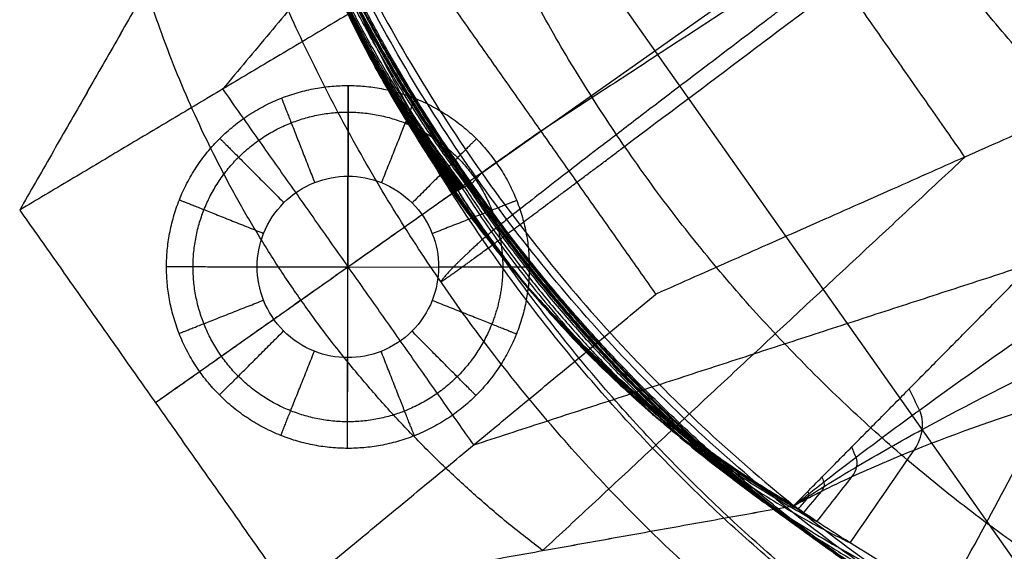
# Model space of a CAD drawing. Units: millimetres. Extents: x -251 to 251, y -232 to 328.
# Drawn here: x -250 to -196, y -185 to -156 of the extents above; entities that cross this region are included whole.
import ezdxf

# ---------------------------------------------------------------- set-up
doc = ezdxf.new("R2010")
doc.units = ezdxf.units.MM
doc.header["$MEASUREMENT"] = 0
doc.layers.add('Default', color=7, linetype='Continuous', true_color=0x000000)

msp = doc.modelspace()

# ---------------------------------------------------------------- linework, layer by layer
at = {"layer": 'Default'}
for p, q in [((-240.415, -121.17, 423.561), (-189.138, -193.879, 424.583)), ((-224.323, -164.247, 424.166), (-190.866, -140.656, 423.835)), ((-231.72, -179.433, 10), (-231.682, -159.433, 10)), ((-231.71, -174.433), (-231.691, -164.433)), ((-241.701, -169.414, 10), (-221.701, -169.452, 10)), ((-236.701, -169.423), (-226.701, -169.442))]:
    msp.add_line(p, q, dxfattribs=at)
for points, weights, degree, knots in [([(0.349, 1.248, 499.815), (-100.271, -74.333, 500.835), (-200.682, -149.851, 495.604), (-222.27, -166.088, 494.479), (-224.277, -167.911, 473.785), (-226.197, -169.657, 453.973), (-226.581, -170.249, 434.064), (-226.66, -170.371, 429.975), (-223.68, -168.178, 427.025), (-220.701, -165.984, 424.076), (-216.447, -162.789, 424.033)], [0.918225982699, 0.91774660952, 0.918225982699, 0.698350357144, 0.918225982699, 0.917591811277, 0.918225982699, 0.84669265387, 0.918225982699, 0.84669265387, 0.918225982699], 2, [2777.539946, 2777.539946, 2777.539946, 2976.009504, 2976.009504, 3011.341869, 3011.341869, 3052.188747, 3052.188747, 3060.135414, 3060.135414, 3068.082081, 3068.082081, 3068.082081]), ([(-183.5, -196.324, 424.617), (-179.325, -184.014, 424.444), (-175.15, -171.704, 424.271), (-173.223, -166.022, 424.191), (-176.649, -161.097, 424.122), (-191.548, -139.676, 423.821), (-206.447, -118.255, 423.52), (-209.873, -113.33, 423.451), (-215.864, -113.657, 423.455), (-228.345, -114.34, 423.465), (-240.826, -115.023, 423.475)], [1, 1, 1, 0.892778859181, 1, 1, 1, 0.873287847425, 1, 1, 1], 2, [0, 0, 0, 26, 26, 37.11346, 37.11346, 89.302955, 89.302955, 100.24876, 100.24876, 125.248764, 125.248764, 125.248764]), ([(-183.5, -196.324, 424.617), (-179.325, -184.014, 424.444), (-175.15, -171.704, 424.271), (-173.223, -166.022, 424.191), (-176.649, -161.097, 424.122), (-191.548, -139.676, 423.821), (-206.447, -118.255, 423.52), (-209.873, -113.33, 423.451), (-215.864, -113.657, 423.455), (-228.345, -114.34, 423.465), (-240.826, -115.023, 423.475)], [1, 1, 1, 0.892778859181, 1, 1, 1, 0.873287847425, 1, 1, 1], 2, [1254.639983, 1254.639983, 1254.639983, 1280.639983, 1280.639983, 1291.753443, 1291.753443, 1343.942938, 1343.942938, 1354.888743, 1354.888743, 1379.888747, 1379.888747, 1379.888747]), ([(-183.5, -196.43, 417.118), (-179.325, -184.119, 416.945), (-175.15, -171.809, 416.772), (-173.223, -166.128, 416.692), (-176.649, -161.202, 416.623), (-191.548, -139.781, 416.322), (-206.447, -118.36, 416.021), (-209.873, -113.435, 415.951), (-215.864, -113.763, 415.956), (-228.345, -114.446, 415.966), (-240.826, -115.128, 415.975)], [1, 1, 1, 0.892778859181, 1, 1, 1, 0.873287847425, 1, 1, 1], 2, [1254.639983, 1254.639983, 1254.639983, 1280.639983, 1280.639983, 1291.753443, 1291.753443, 1343.942938, 1343.942938, 1354.888743, 1354.888743, 1379.888747, 1379.888747, 1379.888747]), ([(-183.5, -196.535, 409.619), (-179.325, -184.225, 409.446), (-175.15, -171.915, 409.273), (-173.223, -166.233, 409.193), (-176.649, -161.308, 409.124), (-191.548, -139.887, 408.823), (-206.447, -118.466, 408.521), (-209.873, -113.54, 408.452), (-215.864, -113.868, 408.457), (-228.345, -114.551, 408.466), (-240.826, -115.234, 408.476)], [1, 1, 1, 0.892778859181, 1, 1, 1, 0.873287847425, 1, 1, 1], 2, [1254.639983, 1254.639983, 1254.639983, 1280.639983, 1280.639983, 1291.753443, 1291.753443, 1343.942938, 1343.942938, 1354.888743, 1354.888743, 1379.888747, 1379.888747, 1379.888747]), ([(-176.55, -176.178, 399.832), (-175.85, -174.113, 399.803), (-175.15, -172.048, 399.774), (-173.223, -166.367, 399.694), (-176.649, -161.441, 399.625), (-191.548, -140.02, 399.323), (-206.447, -118.599, 399.022), (-209.873, -113.674, 398.953), (-215.864, -114.002, 398.958), (-218.142, -114.126, 398.959), (-220.421, -114.251, 398.961)], [1, 1, 1, 0.892778859181, 1, 1, 1, 0.873287847425, 1, 1, 1], 2, [1276.279355, 1276.279355, 1276.279355, 1280.639983, 1280.639983, 1291.753443, 1291.753443, 1343.942938, 1343.942938, 1354.888743, 1354.888743, 1359.452669, 1359.452669, 1359.452669]), ([(-221.701, -169.452, 10), (-221.682, -159.452, 10), (-231.682, -159.433, 10), (-241.682, -159.414, 10), (-241.701, -169.414, 10), (-241.72, -179.414, 10), (-231.72, -179.433, 10), (-221.72, -179.452, 10), (-221.701, -169.452, 10)], [1, 0.707106781187, 1, 0.707106781187, 1, 0.707106781187, 1, 0.707106781187, 1], 2, [0, 0, 0, 15.707963, 15.707963, 31.415927, 31.415927, 47.12389, 47.12389, 62.831853, 62.831853, 62.831853]), ([(-221.701, -169.452, 5), (-221.682, -159.452, 5), (-231.682, -159.433, 5), (-241.682, -159.414, 5), (-241.701, -169.414, 5), (-241.72, -179.414, 5), (-231.72, -179.433, 5), (-221.72, -179.452, 5), (-221.701, -169.452, 5)], [1, 0.707106781187, 1, 0.707106781187, 1, 0.707106781187, 1, 0.707106781187, 1], 2, [0, 0, 0, 7.853783, 7.853783, 15.707566, 15.707566, 23.56135, 23.56135, 31.415133, 31.415133, 31.415133]), ([(-221.701, -169.452, 5), (-221.682, -159.452, 5), (-231.682, -159.433, 5), (-241.682, -159.414, 5), (-241.701, -169.414, 5), (-241.72, -179.414, 5), (-231.72, -179.433, 5), (-221.72, -179.452, 5), (-221.701, -169.452, 5)], [1, 0.707106781187, 1, 0.707106781187, 1, 0.707106781187, 1, 0.707106781187, 1], 2, [0, 0, 0, 15.707963, 15.707963, 31.415927, 31.415927, 47.12389, 47.12389, 62.831853, 62.831853, 62.831853]), ([(-223.165, -169.449, 1.464), (-223.163, -168.377, 1.464), (-223.585, -166.141, 1.464), (-225.483, -163.238, 1.464), (-228.379, -161.329, 1.464), (-231.684, -160.693, 1.464), (-234.992, -161.317, 1.464), (-237.895, -163.215, 1.464), (-239.805, -166.11, 1.464), (-240.441, -169.416, 1.464), (-239.817, -172.724, 1.464), (-237.919, -175.627, 1.464), (-235.023, -177.536, 1.464), (-231.718, -178.173, 1.464), (-228.409, -177.549, 1.464), (-225.507, -175.651, 1.464), (-223.597, -172.755, 1.464), (-223.167, -170.521, 1.464), (-223.165, -169.449, 1.464)], [0.853553390593, 0.853553390593, 0.853553390594, 0.853553390592, 0.853553390594, 0.853553390593, 0.853553390594, 0.853553390592, 0.853553390594, 0.853553390593, 0.853553390594, 0.853553390592, 0.853553390594, 0.853553390593, 0.853553390594, 0.853553390592, 0.853553390594, 0.853553390593, 0.853553390593], 3, [0, 0, 0, 0, 1.884751, 3.926892, 5.969032, 7.853783, 9.738535, 11.780675, 13.822815, 15.707566, 17.592318, 19.634458, 21.676598, 23.56135, 25.446101, 27.488241, 29.530381, 31.415133, 31.415133, 31.415133, 31.415133]), ([(-206.602, -183.839, 409.543), (-206.791, -183.735, 409.413), (-206.974, -183.621, 409.274), (-207.327, -183.382, 408.997), (-207.497, -183.259, 408.859), (-208.001, -182.895, 408.439), (-208.331, -182.649, 408.149), (-208.82, -182.279, 407.697), (-208.981, -182.158, 407.542), (-209.303, -181.917, 407.224), (-209.461, -181.798, 407.06), (-209.936, -181.446, 406.555), (-210.247, -181.217, 406.202), (-211.158, -180.537, 405.105), (-211.731, -180.102, 404.323), (-212.828, -179.255, 402.65), (-213.334, -178.854, 401.775), (-214.751, -177.707, 399.02), (-215.536, -177.026, 397.031), (-216.458, -176.139, 393.849), (-216.721, -175.868, 392.762), (-217.042, -175.501, 391.097), (-217.138, -175.382, 390.527), (-217.262, -175.218, 389.674), (-217.299, -175.166, 389.398), (-217.367, -175.066, 388.843), (-217.397, -175.016, 388.564), (-217.43, -174.975, 388.285)], [0.977171194875, 0.977302701177, 0.977434207479, 0.977692655571, 0.977819597361, 0.978196667372, 0.978446795594, 0.978821070702, 0.978945217588, 0.979192951868, 0.979316539262, 0.979686422336, 0.979932718015, 0.980665362596, 0.981151711499, 0.982116054708, 0.982594049015, 0.984009537403, 0.984947031483, 0.986342919721, 0.98680131388, 0.987496131564, 0.987732555091, 0.98808180766, 0.988194636703, 0.988420265991, 0.988533066235, 0.988645866479], 3, [0, 0, 0, 0, 1.295471, 1.295471, 2.545976, 2.545976, 5.009994, 5.009994, 6.232967, 6.232967, 7.450428, 7.450428, 9.876691, 9.876691, 14.667722, 14.667722, 19.376452, 19.376452, 28.611721, 28.611721, 33.12737, 33.12737, 35.456382, 35.456382, 36.567863, 36.567863, 37.67906, 37.67906, 37.67906, 37.67906])]:
    msp.add_rational_spline(points, weights, degree=degree, knots=knots, dxfattribs=at)
for points, degree in [([(-216.447, -162.789, 424.033), (-108.049, -81.366, 422.934), (0.349, 0.056, 421.835)], 2), ([(-200.015, -127.98, 389.653), (-190.333, -141.9, 389.849), (-180.651, -155.82, 390.045)], 2), ([(-180.651, -155.82, 390.045), (-190.333, -141.9, 389.849), (-200.015, -127.98, 389.653)], 2), ([(-217.919, -134.928, 388.753), (-228.257, -147.277, 199.379), (-238.594, -159.625, 10.005)], 2), ([(-197.684, -163.376, 200.025), (-205.694, -151.921, 199.927), (-213.704, -140.466, 199.829)], 2), ([(-235.826, -141.877, 387.852), (-242.81, -154.088, 198.929), (-249.795, -166.3, 10.005)], 2), ([(-235.824, -141.877, 387.852), (-242.809, -154.088, 198.929), (-249.795, -166.3, 10.005)], 2), ([(-190.333, -141.9, 389.849), (-205.694, -151.921, 199.927), (-221.055, -161.941, 10.005)], 2), ([(-227.393, -152.951, 10.005), (-238.594, -159.625, 10.005), (-249.795, -166.3, 10.005)], 2), ([(-214.716, -170.931, 10.005), (-221.055, -161.941, 10.005), (-227.393, -152.951, 10.005)], 2), ([(-180.651, -155.82, 390.045), (-197.684, -163.376, 200.025), (-214.716, -170.931, 10.005)], 2), ([(-207.12, -182.588, 388.424), (-193.886, -169.204, 389.234), (-180.651, -155.82, 390.045)], 2), ([(-231.682, -159.433, 5), (-231.682, -159.433, 7.5), (-231.682, -159.433, 10)], 2), ([(-224.764, -179.24, 10.005), (-231.679, -169.433, 10.005), (-238.594, -159.625, 10.005)], 2), ([(-221.055, -161.941, 10.005), (-231.679, -169.433, 10.005), (-242.304, -176.924, 10.005)], 2), ([(-197.684, -163.376, 200.025), (-209.325, -174.222, 199.62), (-220.966, -185.068, 199.215)], 2), ([(-249.795, -166.3, 10.005), (-242.304, -176.924, 10.005), (-234.812, -187.548, 10.005)], 2), ([(-224.764, -179.24, 10.005), (-209.325, -174.222, 199.62), (-193.886, -169.204, 389.234)], 2), ([(-241.701, -169.414, 5), (-241.701, -169.414, 7.5), (-241.701, -169.414, 10)], 2), ([(-221.701, -169.452, 5), (-221.701, -169.452, 7.5), (-221.701, -169.452, 10)], 2), ([(-234.812, -187.548, 10.005), (-224.764, -179.24, 10.005), (-214.716, -170.931, 10.005)], 2), ([(-231.72, -179.433, 5), (-231.72, -179.433, 7.5), (-231.72, -179.433, 10)], 2), ([(-234.812, -187.548, 10.005), (-220.966, -185.068, 199.215), (-207.12, -182.588, 388.424)], 2), ([(-234.812, -187.548, 10.005), (-220.967, -185.069, 199.215), (-207.121, -182.589, 388.424)], 2), ([(-207.123, -182.591, 388.424), (-207.122, -182.591, 388.424), (-207.122, -182.59, 388.424), (-207.121, -182.589, 388.424)], 3), ([(-207.121, -182.589, 388.424), (-207.121, -182.589, 388.424), (-207.12, -182.588, 388.424), (-207.12, -182.588, 388.424)], 3)]:
    msp.add_open_spline(points, degree=degree, dxfattribs=at)
for points, weights, degree in [([(-164.199, -179.234, 496), (-195.136, -166.722, 495.831), (-214.331, -138.858, 495.455), (-215.507, -104.756, 494.995)], [1, 0.890967976932, 0.890967976932, 1], 3), ([(-177.103, -194.476, 424.46), (-210.466, -180.983, 424.278), (-231.167, -150.934, 423.873), (-232.434, -114.157, 423.376)], [1, 0.890967976932, 0.890967976932, 1], 3), ([(-240.826, -115.023, 423.475), (-238.874, -174.504, 424.311), (-183.5, -196.324, 424.617)], [1, 0.835756619292, 1], 2), ([(-183.496, -196.42, 417.121), (-239.608, -175.124, 417.03), (-240.816, -115.128, 415.978)], [1, 0.828648661941, 1], 2), ([(-224.871, -164.84, 409.31), (-240.603, -142.529, 408.996), (-240.806, -115.233, 408.481)], [1, 0.954343390878, 1], 2), ([(-224.906, -164.858, 408.581), (-240.379, -143.134, 408.598), (-240.691, -116.487, 408.424)], [1, 0.955133710314, 1], 2), ([(-183.511, -200.742, 474.228), (-218.079, -186.762, 474.039), (-239.528, -155.628, 473.619), (-240.841, -117.523, 473.105)], [1, 0.890967976932, 0.890967976932, 1], 3), ([(-224.94, -164.875, 407.876), (-240.125, -143.712, 408.193), (-240.509, -117.689, 408.329)], [1, 0.955897397971, 1], 2), ([(-183.023, -200.922, 427.467), (-217.5, -186.979, 427.279), (-238.891, -155.927, 426.86), (-240.201, -117.924, 426.347)], [1, 0.890967976932, 0.890967976932, 1], 3), ([(-185.398, -203.417, 434.511), (-220.32, -189.294, 434.321), (-241.989, -157.841, 433.896), (-243.316, -119.345, 433.377)], [1, 0.890967976932, 0.890967976932, 1], 3), ([(-225.007, -164.908, 406.486), (-239.601, -144.839, 407.338), (-240.1, -120.039, 408.031)], [1, 0.957403811805, 1], 2), ([(-225.039, -164.924, 405.806), (-239.341, -145.384, 406.887), (-239.893, -121.179, 407.821)], [1, 0.958141749944, 1], 2), ([(-225.072, -164.94, 405.125), (-239.086, -145.922, 406.406), (-239.694, -122.309, 407.552)], [1, 0.958879574723, 1], 2), ([(-225.138, -164.973, 403.745), (-238.58, -146.989, 405.351), (-239.311, -124.555, 406.849)], [1, 0.960375055194, 1], 2), ([(-225.268, -165.038, 401.048), (-237.605, -148.946, 403.02), (-238.58, -128.718, 404.94)], [1, 0.963298416347, 1], 2), ([(-225.332, -165.07, 399.725), (-237.134, -149.839, 401.749), (-238.23, -130.639, 403.749)], [1, 0.964732712055, 1], 2), ([(-225.395, -165.101, 398.413), (-236.672, -150.669, 400.415), (-237.892, -132.442, 402.415)], [1, 0.966154849451, 1], 2), ([(-225.458, -165.132, 397.112), (-236.222, -151.432, 399.021), (-237.568, -134.118, 400.95)], [1, 0.967565591859, 1], 2), ([(-225.52, -165.163, 395.818), (-235.783, -152.126, 397.572), (-237.261, -135.664, 399.363)], [1, 0.968967887959, 1], 2), ([(-225.582, -165.194, 394.532), (-235.355, -152.747, 396.074), (-236.97, -137.071, 397.665)], [1, 0.970362545646, 1], 2), ([(-225.613, -165.209, 393.891), (-235.147, -153.03, 395.309), (-236.834, -137.721, 396.778)], [1, 0.97105632545, 1], 2), ([(-225.643, -165.225, 393.251), (-234.94, -153.294, 394.532), (-236.7, -138.336, 395.866)], [1, 0.971750285709, 1], 2), ([(-225.705, -165.255, 391.973), (-234.537, -153.764, 392.947), (-236.447, -139.453, 393.976)], [1, 0.973136136498, 1], 2), ([(-225.766, -165.286, 390.696), (-234.145, -154.154, 391.326), (-236.217, -140.419, 392.004)], [1, 0.974520590195, 1], 2), ([(-225.826, -165.315, 389.463), (-233.778, -154.453, 389.73), (-236.012, -141.201, 390.033)], [1, 0.975856575978, 1], 2), ([(-225.857, -165.331, 388.802), (-233.586, -154.582, 388.863), (-235.912, -141.559, 388.95)], [1, 0.976573754368, 1], 2), ([(-235.828, -141.878, 387.852), (-233.403, -154.69, 387.989), (-225.889, -165.347, 388.139)], [1, 0.977291732958, 1], 2), ([(-207.121, -182.589, 388.424), (-230.737, -168.765, 388.14), (-235.826, -141.877, 387.852)], [1, 0.910198262617, 1], 2), ([(-220.967, -185.069, 199.215), (-236.792, -173.036, 190.184), (-242.81, -154.088, 198.929)], [1, 0.955099131309, 1], 2), ([(-231.682, -159.433, 5), (-231.682, -159.433), (-231.691, -164.433)], [1, 0.707106781186, 1], 2), ([(-235.364, -160.128, 5), (-235.364, -160.128), (-233.533, -164.78)], [1, 0.707106781187, 1], 2), ([(-228.002, -160.142, 5), (-228.002, -160.142), (-229.852, -164.787)], [1, 0.707106781187, 1], 2), ([(-238.759, -162.348, 5), (-238.759, -162.348), (-235.23, -165.89)], [1, 0.707106781185, 1], 2), ([(-224.616, -162.375, 5), (-224.616, -162.375), (-228.159, -165.904)], [1, 0.707106781185, 1], 2), ([(-224.871, -164.841, 409.31), (-224.596, -164.542, 416.767), (-224.324, -164.246, 424.166)], [0.910770352295, 0.914324330971, 0.917878309646], 2), ([(-225.138, -164.973, 403.76), (-212.714, -183.66, 405.882), (-191.82, -191.871, 407.811)], [1, 0.960358027388, 1], 2), ([(-225.072, -164.94, 405.124), (-211.875, -184.507, 406.949), (-189.843, -192.999, 408.549)], [1, 0.958880253314, 1], 2), ([(-225.039, -164.924, 405.808), (-211.445, -184.943, 407.444), (-188.834, -193.583, 408.839)], [1, 0.958138728947, 1], 2), ([(-225.006, -164.908, 406.495), (-211.007, -185.387, 407.912), (-187.811, -194.181, 409.073)], [1, 0.957393847631, 1], 2), ([(-224.94, -164.875, 407.879), (-210.109, -186.282, 408.79), (-185.725, -195.384, 409.416)], [1, 0.9558930783, 1], 2), ([(-224.906, -164.858, 408.582), (-209.642, -186.727, 409.209), (-184.646, -195.974, 409.537)], [1, 0.955131427563, 1], 2), ([(-183.492, -196.515, 409.624), (-209.139, -187.152, 409.623), (-224.871, -164.84, 409.31)], [1, 0.95434238975, 1], 2), ([(-225.887, -165.346, 388.139), (-234.284, -171.268, 194.73), (-242.304, -176.924, 10.005)], [0.955099131309, 0.977549565654, 1], 2), ([(-225.889, -165.347, 388.139), (-218.376, -176.004, 388.289), (-207.123, -182.591, 388.424)], [1, 0.977291732959, 1], 2), ([(-225.859, -165.332, 388.763), (-218.331, -176.206, 389.121), (-206.858, -182.77, 389.474)], [1, 0.976614931493, 1], 2), ([(-225.829, -165.317, 389.388), (-218.272, -176.423, 389.949), (-206.566, -182.976, 390.512)], [1, 0.975937957234, 1], 2), ([(-225.766, -165.286, 390.697), (-218.091, -176.908, 391.66), (-205.843, -183.466, 392.637)], [1, 0.974519416075, 1], 2), ([(-225.644, -165.225, 393.234), (-217.52, -177.97, 394.89), (-204.015, -184.643, 396.556)], [1, 0.971769051126, 1], 2), ([(-225.395, -165.101, 398.423), (-215.583, -180.551, 400.86), (-198.812, -187.805, 403.233)], [1, 0.966144086645, 1], 2), ([(-225.267, -165.038, 401.068), (-214.252, -182.047, 403.511), (-195.513, -189.742, 405.828)], [1, 0.963276120802, 1], 2), ([(-240.992, -165.734, 5), (-240.992, -165.734), (-236.347, -167.583)], [1, 0.707106781187, 1], 2), ([(-222.396, -165.769, 5), (-222.396, -165.769), (-227.048, -167.601)], [1, 0.707106781187, 1], 2), ([(-241.701, -169.414, 5), (-241.701, -169.414), (-236.701, -169.423)], [1, 0.707106781186, 1], 2), ([(-221.701, -169.452, 5), (-221.701, -169.452), (-226.701, -169.442)], [1, 0.707106781187, 1], 2), ([(-241.006, -173.096, 5), (-241.006, -173.096), (-236.354, -171.264)], [1, 0.707106781187, 1], 2), ([(-222.41, -173.131, 5), (-222.41, -173.131), (-227.055, -171.282)], [1, 0.707106781187, 1], 2), ([(-238.786, -176.491, 5), (-238.786, -176.491), (-235.243, -172.962)], [1, 0.707106781185, 1], 2), ([(-224.643, -176.518, 5), (-224.643, -176.518), (-228.172, -172.975)], [1, 0.707106781186, 1], 2), ([(-235.4, -178.724, 5), (-235.4, -178.724), (-233.55, -174.078)], [1, 0.707106781187, 1], 2), ([(-228.038, -178.738, 5), (-228.038, -178.738), (-229.869, -174.085)], [1, 0.707106781187, 1], 2), ([(-231.72, -179.433, 5), (-231.72, -179.433), (-231.71, -174.433)], [1, 0.707106781186, 1], 2)]:
    msp.add_rational_spline(points, weights, degree=degree, dxfattribs=at)
for points, knots in [([(-207.123, -182.591, 388.424), (-206.845, -182.37, 388.49), (-206.569, -182.152, 388.555), (-206.014, -181.716, 388.684), (-205.735, -181.498, 388.749), (-204.87, -180.826, 388.947), (-204.28, -180.373, 389.079), (-202.536, -179.047, 389.463), (-201.369, -178.181, 389.712), (-197.781, -175.563, 390.431), (-195.32, -173.83, 390.866), (-191.535, -171.25, 391.445), (-190.248, -170.382, 391.624), (-187.63, -168.644, 391.954), (-186.304, -167.769, 392.102), (-184.292, -166.458, 392.298), (-183.614, -166.018, 392.36), (-182.594, -165.359, 392.444), (-182.253, -165.139, 392.47), (-181.569, -164.699, 392.521), (-181.226, -164.479, 392.544), (-180.191, -163.816, 392.611), (-179.499, -163.372, 392.652), (-178.454, -162.702, 392.709), (-178.102, -162.476, 392.727), (-177.383, -162.013, 392.762), (-177.016, -161.775, 392.779), (-176.647, -161.534, 392.794)], [-37.67906, -37.67906, -37.67906, -37.67906, -36.567863, -36.567863, -35.456382, -35.456382, -33.12737, -33.12737, -28.611721, -28.611721, -19.376452, -19.376452, -14.667722, -14.667722, -9.876691, -9.876691, -7.450428, -7.450428, -6.232967, -6.232967, -5.009994, -5.009994, -2.545976, -2.545976, -1.295471, -1.295471, 0, 0, 0, 0]), ([(-226.701, -169.442), (-226.7, -168.814), (-226.947, -167.505), (-228.059, -165.804), (-229.755, -164.686), (-231.691, -164.313), (-233.629, -164.678), (-235.329, -165.79), (-236.448, -167.487), (-236.821, -169.423), (-236.455, -171.361), (-235.343, -173.061), (-233.647, -174.18), (-231.711, -174.553), (-229.773, -174.187), (-228.072, -173.075), (-226.954, -171.379), (-226.702, -170.07), (-226.701, -169.442)], [0, 0, 0, 0, 1.884751, 3.926892, 5.969032, 7.853783, 9.738535, 11.780675, 13.822815, 15.707566, 17.592318, 19.634458, 21.676598, 23.56135, 25.446101, 27.488241, 29.530381, 31.415133, 31.415133, 31.415133, 31.415133]), ([(-224.871, -164.84, 409.31), (-224.882, -164.846, 409.067), (-224.894, -164.852, 408.824), (-224.917, -164.863, 408.348), (-224.928, -164.869, 408.113), (-224.962, -164.886, 407.418), (-224.984, -164.897, 406.956), (-225.017, -164.913, 406.266), (-225.028, -164.919, 406.037), (-225.05, -164.93, 405.58), (-225.061, -164.935, 405.352), (-225.094, -164.951, 404.669), (-225.116, -164.962, 404.215), (-225.181, -164.995, 402.863), (-225.224, -165.016, 401.966), (-225.31, -165.059, 400.187), (-225.352, -165.08, 399.305), (-225.478, -165.142, 396.693), (-225.561, -165.184, 394.963), (-225.685, -165.245, 392.388), (-225.726, -165.265, 391.542), (-225.787, -165.296, 390.26), (-225.808, -165.307, 389.824), (-225.839, -165.322, 389.18), (-225.849, -165.327, 388.972), (-225.869, -165.337, 388.555), (-225.879, -165.342, 388.347), (-225.889, -165.347, 388.139)], [0, 0, 0, 0, 1.295471, 1.295471, 2.545976, 2.545976, 5.009994, 5.009994, 6.232967, 6.232967, 7.450428, 7.450428, 9.876691, 9.876691, 14.667722, 14.667722, 19.376452, 19.376452, 28.611721, 28.611721, 33.12737, 33.12737, 35.456382, 35.456382, 36.567863, 36.567863, 37.67906, 37.67906, 37.67906, 37.67906]), ([(-207.123, -182.591, 388.424), (-206.844, -182.41, 388.532), (-206.566, -182.232, 388.639), (-206.007, -181.879, 388.853), (-205.726, -181.703, 388.959), (-204.85, -181.16, 389.286), (-204.25, -180.797, 389.503), (-202.466, -179.74, 390.133), (-201.261, -179.059, 390.542), (-197.524, -177.017, 391.713), (-194.922, -175.693, 392.414), (-190.867, -173.758, 393.33), (-189.483, -173.111, 393.608), (-186.648, -171.828, 394.115), (-185.209, -171.185, 394.336), (-183.013, -170.229, 394.623), (-182.273, -169.908, 394.71), (-181.157, -169.43, 394.828), (-180.784, -169.271, 394.864), (-180.035, -168.954, 394.932), (-179.66, -168.795, 394.963), (-178.526, -168.318, 395.048), (-177.767, -167.999, 395.098), (-176.619, -167.514, 395.165), (-176.233, -167.351, 395.185), (-175.442, -167.012, 395.224), (-175.038, -166.836, 395.243), (-174.63, -166.654, 395.257)], [-37.67906, -37.67906, -37.67906, -37.67906, -36.567863, -36.567863, -35.456382, -35.456382, -33.12737, -33.12737, -28.611721, -28.611721, -19.376452, -19.376452, -14.667722, -14.667722, -9.876691, -9.876691, -7.450428, -7.450428, -6.232967, -6.232967, -5.009994, -5.009994, -2.545976, -2.545976, -1.295471, -1.295471, 0, 0, 0, 0]), ([(-198.812, -187.805, 403.233), (-196.838, -184.151, 400.442), (-194.864, -180.497, 397.651), (-192.89, -176.843, 394.859), (-192.466, -176.061, 394.26), (-192.247, -175.226, 393.635), (-192.225, -173.596, 392.405), (-192.42, -172.807, 391.803), (-192.813, -172.121, 391.25), (-193.297, -171.277, 390.57), (-193.78, -170.432, 389.891), (-194.264, -169.587, 389.211)], [0, 0, 0, 0, 28.395209, 28.395209, 28.395209, 34.518357, 34.518357, 40.644403, 40.644403, 40.644403, 48.145368, 48.145368, 48.145368, 48.145368]), ([(-207.123, -182.591, 388.424), (-206.867, -182.452, 388.576), (-206.613, -182.318, 388.727), (-206.101, -182.053, 389.027), (-205.841, -181.922, 389.176), (-205.032, -181.518, 389.635), (-204.474, -181.251, 389.941), (-202.804, -180.48, 390.826), (-201.66, -179.995, 391.4), (-198.083, -178.565, 393.04), (-195.547, -177.673, 394.018), (-191.535, -176.42, 395.288), (-190.158, -176.007, 395.671), (-187.321, -175.204, 396.367), (-185.875, -174.805, 396.668), (-183.659, -174.222, 397.054), (-182.91, -174.027, 397.171), (-181.78, -173.739, 397.326), (-181.402, -173.644, 397.373), (-180.643, -173.456, 397.461), (-180.262, -173.361, 397.501), (-179.112, -173.081, 397.61), (-178.342, -172.892, 397.673), (-177.175, -172.603, 397.753), (-176.782, -172.505, 397.778), (-175.976, -172.298, 397.824), (-175.564, -172.186, 397.846), (-175.147, -172.067, 397.862)], [-37.67906, -37.67906, -37.67906, -37.67906, -36.567863, -36.567863, -35.456382, -35.456382, -33.12737, -33.12737, -28.611721, -28.611721, -19.376452, -19.376452, -14.667722, -14.667722, -9.876691, -9.876691, -7.450428, -7.450428, -6.232967, -6.232967, -5.009994, -5.009994, -2.545976, -2.545976, -1.295471, -1.295471, 0, 0, 0, 0]), ([(-204.015, -184.643, 396.556), (-202.839, -182.937, 395.017), (-201.662, -181.231, 393.478), (-200.486, -179.526, 391.939), (-200.233, -179.16, 391.608), (-200.082, -178.769, 391.265), (-199.985, -178.007, 390.588), (-200.039, -177.639, 390.256), (-200.191, -177.322, 389.948), (-200.378, -176.931, 389.57), (-200.565, -176.54, 389.192), (-200.752, -176.149, 388.814)], [0, 0, 0, 0, 28.395209, 28.395209, 28.395209, 34.518357, 34.518357, 40.644403, 40.644403, 40.644403, 48.145368, 48.145368, 48.145368, 48.145368]), ([(-205.843, -183.466, 392.637), (-205.197, -182.64, 391.839), (-204.551, -181.815, 391.04), (-203.906, -180.989, 390.242), (-203.767, -180.812, 390.071), (-203.679, -180.622, 389.893), (-203.607, -180.253, 389.542), (-203.622, -180.074, 389.37), (-203.686, -179.922, 389.21), (-203.766, -179.734, 389.013), (-203.845, -179.545, 388.817), (-203.925, -179.357, 388.62)], [0, 0, 0, 0, 28.395209, 28.395209, 28.395209, 34.518357, 34.518357, 40.644403, 40.644403, 40.644403, 48.145368, 48.145368, 48.145368, 48.145368]), ([(-206.566, -182.976, 390.512), (-206.237, -182.581, 390.116), (-205.908, -182.186, 389.721), (-205.58, -181.791, 389.325), (-205.509, -181.707, 389.24), (-205.463, -181.616, 389.151), (-205.422, -181.439, 388.978), (-205.427, -181.354, 388.892), (-205.455, -181.281, 388.813), (-205.491, -181.191, 388.715), (-205.526, -181.102, 388.618), (-205.561, -181.012, 388.52)], [0, 0, 0, 0, 28.395209, 28.395209, 28.395209, 34.518357, 34.518357, 40.644403, 40.644403, 40.644403, 48.145368, 48.145368, 48.145368, 48.145368]), ([(-206.858, -182.77, 389.474), (-206.691, -182.576, 389.275), (-206.524, -182.381, 389.076), (-206.357, -182.186, 388.877), (-206.321, -182.144, 388.834), (-206.298, -182.099, 388.79), (-206.276, -182.012, 388.702), (-206.278, -181.97, 388.66), (-206.291, -181.934, 388.62), (-206.308, -181.89, 388.57), (-206.325, -181.846, 388.521), (-206.342, -181.802, 388.472)], [0, 0, 0, 0, 28.395209, 28.395209, 28.395209, 34.518357, 34.518357, 40.644403, 40.644403, 40.644403, 48.145368, 48.145368, 48.145368, 48.145368]), ([(-183.492, -196.515, 409.624), (-183.887, -196.352, 409.607), (-184.269, -196.171, 409.574), (-185.01, -195.784, 409.502), (-185.368, -195.584, 409.462), (-186.428, -194.989, 409.325), (-187.122, -194.587, 409.211), (-188.153, -193.98, 409.005), (-188.494, -193.781, 408.927), (-189.172, -193.386, 408.752), (-189.508, -193.191, 408.655), (-190.512, -192.616, 408.336), (-191.17, -192.243, 408.089), (-193.105, -191.137, 407.264), (-194.328, -190.431, 406.607), (-196.679, -189.064, 405.062), (-197.772, -188.422, 404.203), (-200.852, -186.595, 401.33), (-202.596, -185.535, 399.094), (-204.709, -184.206, 395.316), (-205.327, -183.807, 393.99), (-206.108, -183.29, 391.94), (-206.35, -183.126, 391.233), (-206.669, -182.905, 390.168), (-206.767, -182.836, 389.823), (-206.949, -182.704, 389.126), (-207.034, -182.64, 388.776), (-207.123, -182.591, 388.424)], [0, 0, 0, 0, 1.295471, 1.295471, 2.545976, 2.545976, 5.009994, 5.009994, 6.232967, 6.232967, 7.450428, 7.450428, 9.876691, 9.876691, 14.667722, 14.667722, 19.376452, 19.376452, 28.611721, 28.611721, 33.12737, 33.12737, 35.456382, 35.456382, 36.567863, 36.567863, 37.67906, 37.67906, 37.67906, 37.67906])]:
    msp.add_open_spline(points, degree=3, knots=knots, dxfattribs=at)

doc.saveas('drawing.dxf')
